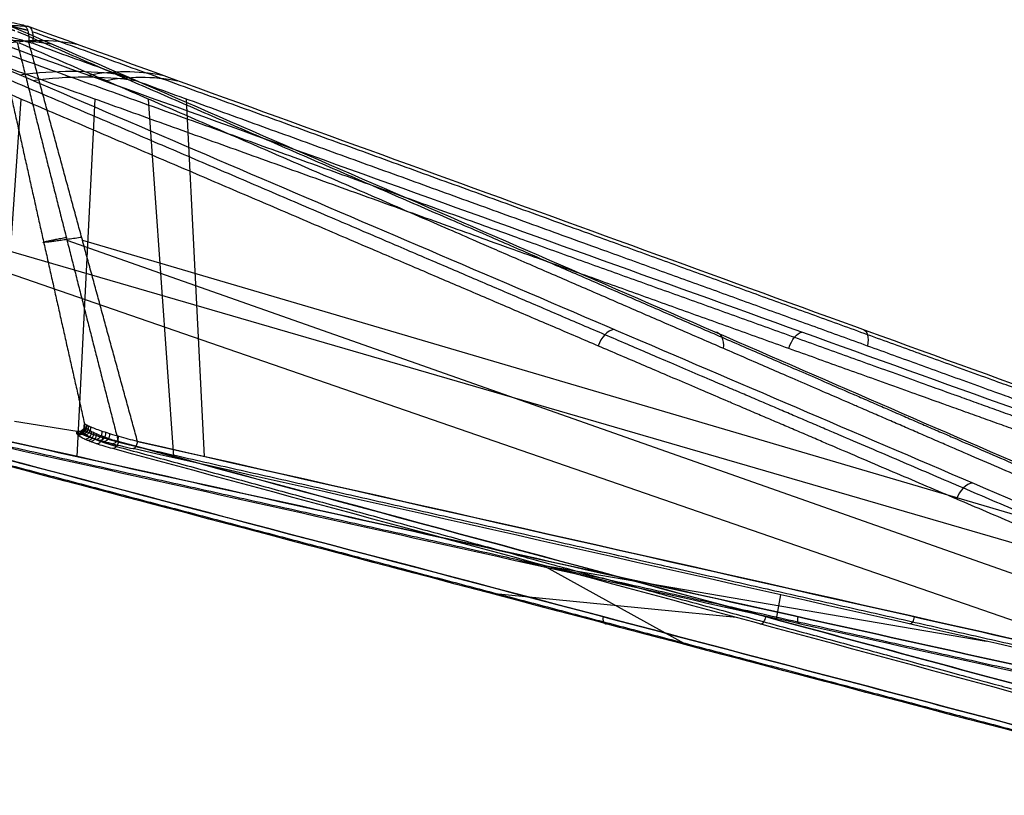
# Model space of a CAD drawing. Units: millimetres. Extents: x -350 to 311, y -41 to 1106.
# Drawn here: x 34 to 184, y 37 to 155 of the extents above; entities that cross this region are included whole.
import ezdxf

# ---------------------------------------------------------------- set-up
doc = ezdxf.new("R2010")
doc.units = ezdxf.units.MM
doc.header["$MEASUREMENT"] = 0
doc.layers.add('Predefinito', color=7, linetype='Continuous', true_color=0x000000)

msp = doc.modelspace()

# ---------------------------------------------------------------- linework, layer by layer
at = {"layer": 'Predefinito'}
for p, q in [((34.21, 142.51, 41.23), (30.38, 88.17, 45.34)), ((42.74, 88.17, -56.62), (45.48, 142.49, -51.7)), ((57.46, 88.17, 16.22), (53.63, 142.49, 20.34)), ((59.34, 142.51, -26.78), (62.08, 88.17, -21.87)), ((17.77, 121.08, 29.97), (230.21, 47.65, 223.21)), ((26.82, 121.06, -44.7), (279.24, 47.65, -181.58)), ((41.21, 121.06, 4.76), (249.39, 47.65, 202.53)), ((43.56, 121.08, -14.62), (292.98, 47.65, -156.95)), ((42.75, 91.96, -4.89), (33.23, 93.48, -6.04)), ((109.32, 72.35, -91.32), (180.92, 60.1, -91.32)), ((113.45, 71.7, 71.12), (135.52, 59.48, 139.04)), ((142.97, 63.7, 99.34), (105.72, 67.35, 112.1)), ((149.09, 63.51, -112.73), (149.72, 67.15, -73.38))]:
    msp.add_line(p, q, dxfattribs=at)
at = {"layer": 'Predefinito', "extrusion": (0.70319, -0.301192, 0.644055)}
msp.add_arc((144.95, 44.45, 132.44), 3, 20.3786, 98.1719, dxfattribs=at)
at = {"layer": 'Predefinito', "extrusion": (0.693593, -0.301182, 0.654384)}
msp.add_arc((150.93, 23.12, 133.58), 3, 293.1306, 10.82, dxfattribs=at)
at = {"layer": 'Predefinito', "extrusion": (0.836688, -0.301182, -0.457431)}
msp.add_arc((149.64, -45.47, 144.78), 3, 267.9174, 345.6068, dxfattribs=at)
at = {"layer": 'Predefinito', "extrusion": (0.82983, -0.301192, -0.46975)}
msp.add_arc((153.38, -23.18, 143.67), 3, 355.2805, 73.0737, dxfattribs=at)
at = {"layer": 'Predefinito', "extrusion": (0.025931, -0.135706, 0.99041)}
msp.add_arc((59.48, 81.82, -14.48), 1, 251.1933, 1.9007, dxfattribs=at)
at = {"layer": 'Predefinito', "extrusion": (0.087544, -0.143913, 0.98571)}
msp.add_arc((84.76, 55.65, -11.6), 1, 230.9312, 340.9978, dxfattribs=at)
at = {"layer": 'Predefinito', "extrusion": (-0.261791, 0.135709, 0.955536)}
msp.add_arc((-102.24, -6.03, -5.11), 1, 18.4642, 129.1712, dxfattribs=at)
at = {"layer": 'Predefinito', "extrusion": (-0.320496, 0.143915, 0.936253)}
msp.add_arc((-102.31, -0.97, -7.75), 1, 15.4138, 125.4797, dxfattribs=at)
at = {"layer": 'Predefinito', "extrusion": (0.147553, -0.151408, 0.977396)}
msp.add_arc((95.32, 35.14, -8.73), 1, 218.215, 327.5552, dxfattribs=at)
at = {"layer": 'Predefinito', "extrusion": (-0.376781, 0.15141, 0.913844)}
msp.add_arc((-102.14, 2.28, -10.31), 1, 13.2959, 122.6353, dxfattribs=at)
at = {"layer": 'Predefinito', "extrusion": (0.368331, -0.1745, 0.913171)}
msp.add_arc((101.81, 0.62, 2.55), 1, 198.7166, 304.4579, dxfattribs=at)
at = {"layer": 'Predefinito', "extrusion": (0.418902, -0.178698, 0.890274)}
msp.add_arc((101.71, -2.77, 5.3), 1, 196.6946, 301.3682, dxfattribs=at)
at = {"layer": 'Predefinito', "extrusion": (0.467475, -0.182294, 0.865006)}
msp.add_arc((101.5, -5.23, 8.02), 1, 195.1089, 298.6695, dxfattribs=at)
at = {"layer": 'Predefinito', "extrusion": (-0.575819, 0.174501, 0.798738)}
msp.add_arc((-101.13, 6.6, -19.78), 1, 8.9293, 114.6692, dxfattribs=at)
at = {"layer": 'Predefinito', "extrusion": (-0.619455, 0.178699, 0.764423)}
msp.add_arc((-100.89, 6.51, -21.96), 1, 8.3347, 113.0067, dxfattribs=at)
at = {"layer": 'Predefinito', "extrusion": (-0.660584, 0.182295, 0.728284)}
msp.add_arc((-100.66, 6.13, -24.06), 1, 7.8328, 111.3917, dxfattribs=at)
at = {"layer": 'Predefinito', "extrusion": (0.557032, -0.187671, 0.809009)}
msp.add_arc((100.96, -8.11, 13.25), 1, 192.8559, 294.0651, dxfattribs=at)
at = {"layer": 'Predefinito', "extrusion": (0.734168, -0.187671, -0.652516)}
msp.add_arc((100.23, 4.72, 27.96), 1, 71.7135, 172.9208, dxfattribs=at)
at = {"layer": 'Predefinito', "extrusion": (0.703004, -0.30122, 0.644246)}
msp.add_arc((144.97, 44.41, 209.9), 3, 20.1053, 97.0922, dxfattribs=at)
at = {"layer": 'Predefinito', "extrusion": (0.728057, -0.192072, 0.658059)}
msp.add_arc((93.07, 28.62, 161.86), 1, 92.7387, 190.0028, dxfattribs=at)
at = {"layer": 'Predefinito', "extrusion": (0.709368, -0.192072, 0.678163)}
msp.add_arc((99.84, -9.11, 161.66), 1, 190.2509, 287.5184, dxfattribs=at)
at = {"layer": 'Predefinito', "extrusion": (0.864178, -0.192072, -0.465085)}
msp.add_arc((95.34, -38.62, 173.17), 1, 173.9442, 271.2118, dxfattribs=at)
at = {"layer": 'Predefinito', "extrusion": (0.850833, -0.192072, -0.489071)}
msp.add_arc((99.46, 0.08, 173.41), 1, 76.5897, 173.8538, dxfattribs=at)
at = {"layer": 'Predefinito'}
for points, knots in [([(34.48, 153.75, -15.87), (33.88, 153.88, -15.54), (33.31, 154, -15.17), (32.48, 154.15, -14.55), (32.22, 154.19, -14.33), (31.7, 154.27, -13.88), (31.44, 154.31, -13.64), (30.71, 154.41, -12.89), (30.28, 154.45, -12.37), (29.49, 154.53, -11.26), (29.15, 154.55, -10.67), (28.86, 154.57, -10.06)], [-0.02411139, -0.02411139, -0.02411139, -0.02411139, -0.022056524, -0.022056524, -0.021029091, -0.021029091, -0.020001658, -0.020001658, -0.017946792, -0.017946792, -0.015891927, -0.015891927, -0.015891927, -0.015891927]), ([(233.31, 60.81, 219.9), (197.23, 76.27, 186.81), (161.13, 91.74, 153.75), (88.92, 122.66, 87.63), (52.81, 138.12, 54.58), (16.7, 153.58, 21.53)], [-0.3080251, -0.3080251, -0.3080251, -0.3080251, -0.1540158, -0.1540158, -0.0000065, -0.0000065, -0.0000065, -0.0000065]), ([(282.17, 60.55, -178.01), (239.09, 76.06, -154.43), (196, 91.57, -130.87), (109.82, 122.59, -83.77), (66.72, 138.1, -60.23), (23.62, 153.61, -36.69)], [0, 0, 0, 0, 0.1544977, 0.1544977, 0.3089955, 0.3089955, 0.3089955, 0.3089955]), ([(23.66, 153.61, -36.64), (24.33, 153.64, -35.9), (24.97, 153.66, -35.16), (26.23, 153.68, -33.64), (26.84, 153.7, -32.87), (28.01, 153.71, -31.29), (28.57, 153.72, -30.49), (29.65, 153.72, -28.84), (30.16, 153.72, -28.01), (31.12, 153.72, -26.3), (31.58, 153.72, -25.43), (32.44, 153.7, -23.67), (32.85, 153.69, -22.77), (33.6, 153.67, -20.95), (33.95, 153.66, -20.03), (34.61, 153.62, -18.17), (34.92, 153.6, -17.23), (35.2, 153.57, -16.28)], [-0.02619742, -0.02619742, -0.02619742, -0.02619742, -0.02326835, -0.02326835, -0.02033823, -0.02033823, -0.01740412, -0.01740412, -0.0144701, -0.0144701, -0.01154457, -0.01154457, -0.00861779, -0.00861779, -0.00568603, -0.00568603, -0.00275466, -0.00275466, -0.00275466, -0.00275466]), ([(246.9, 60.55, 206.41), (211.16, 76.06, 172.73), (175.44, 91.57, 139.03), (104.01, 122.59, 71.61), (68.3, 138.1, 37.9), (32.59, 153.61, 4.18)], [0, 0, 0, 0, 0.1545032, 0.1545032, 0.3090063, 0.3090063, 0.3090063, 0.3090063]), ([(290.79, 60.81, -160.92), (248.18, 76.27, -136.84), (205.59, 91.73, -112.72), (120.4, 122.65, -64.48), (77.81, 138.11, -40.35), (35.23, 153.57, -16.22)], [-0.3079923, -0.3079923, -0.3079923, -0.3079923, -0.1539993, -0.1539993, -0.0000064, -0.0000064, -0.0000064, -0.0000064]), ([(35.23, 153.57, -16.22), (35.3, 153.55, -16.08), (35.38, 153.53, -15.94), (35.52, 153.44, -15.65), (35.58, 153.39, -15.5), (35.71, 153.25, -15.21), (35.77, 153.17, -15.07), (35.87, 152.97, -14.79), (35.91, 152.86, -14.65), (35.98, 152.62, -14.4), (36.01, 152.48, -14.28), (36.04, 152.2, -14.07), (36.05, 152.06, -13.97), (36.05, 151.75, -13.81), (36.05, 151.6, -13.74), (36.02, 151.29, -13.62), (36, 151.13, -13.57), (35.97, 150.98, -13.54)], [-0.004057372, -0.004057372, -0.004057372, -0.004057372, -0.003545764, -0.003545764, -0.003034152, -0.003034152, -0.002522547, -0.002522547, -0.002010939, -0.002010939, -0.001499337, -0.001499337, -0.00098773, -0.00098773, -0.000476122, -0.000476122, 0.000035486, 0.000035486, 0.000035486, 0.000035486]), ([(33.64, 151.11, 1.46), (33.39, 151.22, 1.23), (33.16, 151.32, 0.98), (32.7, 151.51, 0.46), (32.48, 151.59, 0.18), (32.07, 151.75, -0.4), (31.89, 151.82, -0.7), (31.54, 151.93, -1.32), (31.39, 151.99, -1.65), (31.11, 152.07, -2.33), (31, 152.11, -2.67), (30.81, 152.17, -3.38), (30.73, 152.19, -3.75), (30.63, 152.23, -4.49), (30.6, 152.24, -4.86), (30.6, 152.26, -5.6), (30.62, 152.26, -5.97), (30.71, 152.26, -6.72), (30.78, 152.26, -7.09), (30.96, 152.24, -7.81), (31.08, 152.23, -8.17), (31.35, 152.19, -8.86), (31.51, 152.17, -9.19), (31.86, 152.11, -9.84), (32.06, 152.07, -10.15), (32.49, 151.99, -10.74), (32.72, 151.93, -11.02), (33.2, 151.82, -11.55), (33.46, 151.75, -11.79), (33.99, 151.59, -12.26), (34.27, 151.51, -12.47), (34.83, 151.32, -12.87), (35.13, 151.22, -13.05), (35.42, 151.11, -13.22)], [-0.01751831, -0.01751831, -0.01751831, -0.01751831, -0.01642627, -0.01642627, -0.01533423, -0.01533423, -0.01423839, -0.01423839, -0.01314254, -0.01314254, -0.01205012, -0.01205012, -0.0109577, -0.0109577, -0.00985865, -0.00985865, -0.0087596, -0.0087596, -0.00766017, -0.00766017, -0.00656074, -0.00656074, -0.00546822, -0.00546822, -0.0043757, -0.0043757, -0.00327986, -0.00327986, -0.00218402, -0.00218402, -0.00109198, -0.00109198, 0.00000006, 0.00000006, 0.00000006, 0.00000006]), ([(43.87, 93.18, -4.75), (43.88, 93.11, -4.75), (43.89, 93.04, -4.75), (43.89, 92.89, -4.75), (43.88, 92.81, -4.75), (43.85, 92.64, -4.75), (43.82, 92.56, -4.76), (43.74, 92.41, -4.77), (43.69, 92.34, -4.77), (43.57, 92.21, -4.79), (43.5, 92.15, -4.8), (43.35, 92.06, -4.81), (43.27, 92.02, -4.82), (43.12, 91.97, -4.84), (43.04, 91.96, -4.85), (42.89, 91.95, -4.87), (42.81, 91.95, -4.88), (42.75, 91.96, -4.89)], [-0.001944711, -0.001944711, -0.001944711, -0.001944711, -0.001701654, -0.001701654, -0.001458599, -0.001458599, -0.001215514, -0.001215514, -0.000972442, -0.000972442, -0.000729307, -0.000729307, -0.000486199, -0.000486199, -0.000243097, -0.000243097, -0.000000001, -0.000000001, -0.000000001, -0.000000001]), ([(43.87, 93.18, -4.75), (43.81, 93.1, -4.13), (43.79, 93.01, -3.51), (43.84, 92.83, -2.27), (43.9, 92.73, -1.65), (44.11, 92.52, -0.43), (44.25, 92.41, 0.18), (44.59, 92.18, 1.35), (44.8, 92.06, 1.92), (45.28, 91.82, 3.04), (45.55, 91.7, 3.58), (46.13, 91.45, 4.62), (46.45, 91.33, 5.11), (47.13, 91.07, 6.06), (47.48, 90.95, 6.51), (48.23, 90.7, 7.36), (48.61, 90.58, 7.77), (49.01, 90.46, 8.14)], [-0.01453548, -0.01453548, -0.01453548, -0.01453548, -0.01271647, -0.01271647, -0.01089848, -0.01089848, -0.00907429, -0.00907429, -0.00725345, -0.00725345, -0.00543998, -0.00543998, -0.00362656, -0.00362656, -0.00181325, -0.00181325, 0.00000006, 0.00000006, 0.00000006, 0.00000006]), ([(51.94, 90.46, -16.04), (51.47, 90.58, -15.77), (51, 90.7, -15.47), (50.07, 90.95, -14.82), (49.61, 91.07, -14.47), (48.73, 91.33, -13.71), (48.3, 91.45, -13.3), (47.49, 91.7, -12.44), (47.1, 91.82, -11.98), (46.37, 92.06, -11.01), (46.03, 92.18, -10.5), (45.41, 92.41, -9.44), (45.13, 92.52, -8.89), (44.64, 92.73, -7.75), (44.43, 92.83, -7.16), (44.09, 93.01, -5.97), (43.96, 93.1, -5.37), (43.87, 93.18, -4.75)], [-0.01469195, -0.01469195, -0.01469195, -0.01469195, -0.01285911, -0.01285911, -0.01102627, -0.01102627, -0.00919326, -0.00919326, -0.00736028, -0.00736028, -0.0055177, -0.0055177, -0.00367571, -0.00367571, -0.00183729, -0.00183729, 0, 0, 0, 0]), ([(48.17, 89.37, 8.72), (47.25, 89.62, 7.84), (46.44, 89.86, 6.89), (45.37, 90.22, 5.35), (45.04, 90.34, 4.82), (44.43, 90.58, 3.71), (44.16, 90.69, 3.13), (43.44, 91.03, 1.38), (43.09, 91.24, 0.18), (42.84, 91.48, -1.38), (42.8, 91.53, -1.69), (42.74, 91.62, -2.33), (42.71, 91.67, -2.65), (42.68, 91.8, -3.61), (42.69, 91.89, -4.25), (42.75, 91.96, -4.89)], [-0.01548972, -0.01548972, -0.01548972, -0.01548972, -0.01161729, -0.01161729, -0.00968107, -0.00968107, -0.00774486, -0.00774486, -0.00387243, -0.00387243, -0.00290432, -0.00290432, -0.00193621, -0.00193621, 0, 0, 0, 0]), ([(42.75, 91.96, -4.89), (42.85, 91.89, -5.52), (42.98, 91.8, -6.15), (43.25, 91.67, -7.07), (43.35, 91.62, -7.37), (43.56, 91.53, -7.97), (43.68, 91.48, -8.27), (44.29, 91.24, -9.72), (44.92, 91.03, -10.81), (46.03, 90.69, -12.33), (46.44, 90.58, -12.83), (47.29, 90.34, -13.76), (47.74, 90.22, -14.2), (49.14, 89.86, -15.44), (50.16, 89.62, -16.17), (51.26, 89.37, -16.8)], [-0.01527471, -0.01527471, -0.01527471, -0.01527471, -0.01336537, -0.01336537, -0.0124107, -0.0124107, -0.01145603, -0.01145603, -0.00763735, -0.00763735, -0.00572801, -0.00572801, -0.00381868, -0.00381868, 0, 0, 0, 0]), ([(222.51, 37.55, 218.97), (189.03, 46.36, 188.74), (155.56, 55.17, 158.5), (88.64, 72.81, 98), (55.18, 81.63, 67.76), (21.72, 90.46, 37.51)], [-0.275766, -0.275766, -0.275766, -0.275766, -0.137883, -0.137883, 0, 0, 0, 0]), ([(21.72, 90.46, 37.51), (54.77, 81.74, 67.39), (89.04, 72.7, 98.37), (138.83, 59.58, 143.37), (155.57, 55.17, 158.49), (189.03, 46.36, 188.74), (205.77, 41.95, 203.86), (222.51, 37.55, 218.97)], [0, 0, 0, 0, 0.1370418, 0.1370418, 0.2064039, 0.2064039, 0.275766, 0.275766, 0.275766, 0.275766]), ([(32.45, 90.46, -51.08), (72.17, 81.63, -72.46), (111.89, 72.81, -93.84), (191.33, 55.17, -136.59), (231.05, 46.36, -157.96), (270.78, 37.55, -179.32)], [-0.275766, -0.275766, -0.275766, -0.275766, -0.137883, -0.137883, 0, 0, 0, 0]), ([(270.78, 37.55, -179.32), (250.92, 41.95, -168.64), (231.05, 46.36, -157.96), (191.33, 55.17, -136.59), (171.47, 59.58, -125.9), (112.35, 72.71, -94.09), (71.7, 81.74, -72.2), (32.45, 90.46, -51.08)], [0, 0, 0, 0, 0.0693504, 0.0693504, 0.1387009, 0.1387009, 0.275766, 0.275766, 0.275766, 0.275766]), ([(49.01, 90.46, 8.14), (81.62, 81.63, 39.31), (114.22, 72.81, 70.48), (179.43, 55.17, 132.82), (212.03, 46.36, 163.99), (244.63, 37.55, 195.18)], [-0.275766, -0.275766, -0.275766, -0.275766, -0.137883, -0.137883, 0, 0, 0, 0]), ([(244.63, 37.55, 195.18), (228.33, 41.95, 179.59), (212.03, 46.36, 164), (179.43, 55.17, 132.82), (163.13, 59.58, 117.23), (114.61, 72.71, 70.85), (81.23, 81.74, 38.94), (49.01, 90.46, 8.14)], [0, 0, 0, 0, 0.0693504, 0.0693504, 0.1387009, 0.1387009, 0.275766, 0.275766, 0.275766, 0.275766]), ([(51.94, 90.46, -16.04), (90.58, 81.74, -38.24), (130.63, 72.7, -61.27), (188.82, 59.58, -94.71), (208.37, 55.17, -105.95), (247.47, 46.36, -128.44), (267.03, 41.95, -139.68), (286.57, 37.55, -150.93)], [0, 0, 0, 0, 0.1370418, 0.1370418, 0.2064039, 0.2064039, 0.275766, 0.275766, 0.275766, 0.275766]), ([(286.57, 37.55, -150.93), (247.48, 46.36, -128.44), (208.37, 55.17, -105.95), (130.16, 72.81, -60.99), (91.05, 81.63, -38.52), (51.94, 90.46, -16.04)], [-0.275766, -0.275766, -0.275766, -0.275766, -0.137883, -0.137883, 0, 0, 0, 0]), ([(221.97, 36.68, 217.15), (188.67, 45.46, 187.08), (155.38, 54.24, 156.99), (88.8, 71.81, 96.81), (55.51, 80.59, 66.72), (22.23, 89.37, 36.63)], [0, 0, 0, 0, 0.1371718, 0.1371718, 0.2743435, 0.2743435, 0.2743435, 0.2743435]), ([(269.82, 36.68, -177.68), (230.3, 45.46, -156.43), (190.79, 54.24, -135.17), (111.76, 71.81, -92.64), (72.25, 80.59, -71.37), (32.74, 89.37, -50.1)], [-0.2743436, -0.2743436, -0.2743436, -0.2743436, -0.1371718, -0.1371718, 0, 0, 0, 0]), ([(242.77, 36.68, 194.78), (210.35, 45.46, 163.75), (177.92, 54.24, 132.74), (113.05, 71.81, 70.73), (80.61, 80.59, 39.72), (48.17, 89.37, 8.72)], [-0.2743436, -0.2743436, -0.2743436, -0.2743436, -0.1371718, -0.1371718, 0, 0, 0, 0]), ([(284.68, 36.68, -150.98), (245.78, 45.46, -128.61), (206.88, 54.24, -106.24), (129.07, 71.81, -61.52), (90.17, 80.59, -39.16), (51.26, 89.37, -16.8)], [0, 0, 0, 0, 0.1371718, 0.1371718, 0.2743435, 0.2743435, 0.2743435, 0.2743435])]:
    msp.add_open_spline(points, degree=3, knots=knots, dxfattribs=at)
for points, weights, knots in [([(231.94, 60.08, 221.05), (213.74, 67.86, 204.38), (195.6, 75.62, 187.77), (159.27, 91.16, 154.51), (141.12, 98.92, 137.89), (87.04, 122.06, 88.38), (51.18, 137.4, 55.56), (15.31, 152.75, 22.74)], [0.895531613684, 0.893640628313, 0.892374342771, 0.890400926746, 0.889699661464, 0.888034293884, 0.887483722462, 0.887074437717], [0, 0, 0, 0, 77.466686, 77.466686, 154.933372, 154.933372, 307.969755, 307.969755, 307.969755, 307.969755]), ([(22.56, 152.78, -38.19), (65.63, 137.29, -61.71), (108.68, 121.81, -85.23), (173.62, 98.46, -120.7), (195.41, 90.62, -132.61), (238.49, 75.13, -156.16), (259.74, 67.49, -167.78), (281.06, 59.84, -179.43)], [0.887329489532, 0.887742877601, 0.888298361809, 0.889994474672, 0.89070985678, 0.892708148646, 0.893970555325, 0.895848990563], [1.90467, 1.90467, 1.90467, 1.90467, 156.351709, 156.351709, 234.527564, 234.527564, 310.7903, 310.7903, 310.7903, 310.7903]), ([(35.28, 152.92, -14.17), (34.54, 153.12, -13.79), (33.84, 153.29, -13.33), (32.87, 153.49, -12.52), (32.56, 153.55, -12.23), (31.99, 153.65, -11.62), (31.72, 153.69, -11.3), (31.23, 153.76, -10.64), (31.01, 153.79, -10.29), (30.61, 153.84, -9.58), (30.43, 153.86, -9.2), (29.97, 153.9, -8.07), (29.77, 153.91, -7.29), (29.57, 153.91, -5.67), (29.58, 153.9, -4.87), (29.75, 153.86, -3.66), (29.83, 153.84, -3.26), (30.05, 153.79, -2.46), (30.18, 153.76, -2.07), (30.5, 153.69, -1.31), (30.68, 153.65, -0.94), (31.09, 153.55, -0.21), (31.32, 153.49, 0.15), (32.07, 153.29, 1.17), (32.64, 153.13, 1.79), (33.28, 152.92, 2.35)], [0.883111212793, 0.886883993711, 0.889774910805, 0.892906231174, 0.893753779801, 0.8950620346, 0.895527076644, 0.896180946366, 0.896369890184, 0.896577859466, 0.896596818907, 0.8965579101, 0.896434262864, 0.896431665238, 0.896552524644, 0.896594862435, 0.896579065562, 0.896378360473, 0.896193841176, 0.895552119486, 0.895094798143, 0.893809231464, 0.89297316064, 0.889847148591, 0.886943208207, 0.883122895423], [0, 0, 0, 0, 2.953475, 2.953475, 4.430213, 4.430213, 5.906951, 5.906951, 7.383689, 7.383689, 8.860426, 8.860426, 11.813902, 11.813902, 14.767377, 14.767377, 16.244115, 16.244115, 17.720853, 17.720853, 19.197591, 19.197591, 20.674328, 20.674328, 23.627803, 23.627803, 23.627803, 23.627803]), ([(33.69, 152.78, 2.71), (69.37, 137.29, 36.41), (105.04, 121.81, 70.08), (158.85, 98.46, 120.88), (176.91, 90.62, 137.93), (212.62, 75.13, 171.63), (230.24, 67.49, 188.25), (247.91, 59.84, 204.92)], [0.887329407207, 0.887742780775, 0.888298247716, 0.889994354656, 0.890709738526, 0.892708058789, 0.893970490425, 0.895848990676], [1.904935, 1.904935, 1.904935, 1.904935, 156.357193, 156.357193, 234.535789, 234.535789, 310.801202, 310.801202, 310.801202, 310.801202]), ([(291.47, 60.08, -159.25), (269.99, 67.86, -147.1), (248.59, 75.62, -134.98), (205.73, 91.15, -110.72), (184.32, 98.92, -98.59), (120.53, 122.05, -62.46), (78.24, 137.39, -38.5), (35.94, 152.74, -14.53)], [0.89553161368, 0.893640825661, 0.892374615314, 0.890401282711, 0.889700022727, 0.888034637209, 0.887484015129, 0.88707468686], [0, 0, 0, 0, 77.458462, 77.458462, 154.916924, 154.916924, 307.93759, 307.93759, 307.93759, 307.93759]), ([(230.92, 58.46, 221.4), (212.77, 66.2, 204.75), (194.61, 73.95, 188.11), (158.29, 89.46, 154.84), (140.12, 97.22, 138.2), (86.1, 120.31, 88.73), (50.24, 135.65, 55.9), (14.38, 150.99, 23.07)], [0.999999983754, 0.99999998346, 0.999999983263, 0.999999982956, 0.999999982847, 0.999999982588, 0.999999982503, 0.999999982439], [0, 0, 0, 0, 0.0774659, 0.0774659, 0.1549318, 0.1549318, 0.307876, 0.307876, 0.307876, 0.307876]), ([(280.13, 58.23, -180), (258.87, 65.85, -168.36), (237.61, 73.47, -156.72), (194.54, 88.93, -133.17), (172.73, 96.76, -121.25), (107.86, 120.06, -85.79), (64.8, 135.54, -62.26), (21.74, 151.02, -38.74)], [0.999999905722, 0.999999904023, 0.999999902881, 0.999999901073, 0.999999900425, 0.99999989889, 0.999999898388, 0.999999898013], [-0.3092448, -0.3092448, -0.3092448, -0.3092448, -0.2330153, -0.2330153, -0.1548402, -0.1548402, -0.0004887, -0.0004887, -0.0004887, -0.0004887]), ([(248.16, 58.23, 203.86), (230.52, 65.85, 187.24), (212.88, 73.47, 170.61), (177.17, 88.93, 136.92), (159.09, 96.76, 119.87), (105.32, 120.06, 69.13), (69.64, 135.54, 35.45), (33.96, 151.02, 1.77)], [0.999999905656, 0.999999903956, 0.999999902813, 0.999999901003, 0.999999900355, 0.99999989882, 0.999999898316, 0.999999897942], [-0.3092448, -0.3092448, -0.3092448, -0.3092448, -0.2330126, -0.2330126, -0.1548348, -0.1548348, -0.0004784, -0.0004784, -0.0004784, -0.0004784]), ([(291.49, 58.46, -158.18), (270.04, 66.2, -146.06), (248.61, 73.95, -133.94), (205.74, 89.46, -109.68), (184.31, 97.22, -97.55), (120.57, 120.31, -61.46), (78.27, 135.64, -37.5), (35.97, 150.98, -13.54)], [0.999999983791, 0.999999983497, 0.999999983301, 0.999999982995, 0.999999982886, 0.999999982628, 0.999999982542, 0.999999982479], [0, 0, 0, 0, 0.0774577, 0.0774577, 0.1549154, 0.1549154, 0.3078448, 0.3078448, 0.3078448, 0.3078448]), ([(48.73, 89.7, 8.22), (47.84, 89.95, 7.36), (47.05, 90.2, 6.42), (46.04, 90.56, 4.92), (45.72, 90.68, 4.4), (45.29, 90.86, 3.59), (45.15, 90.92, 3.31), (44.9, 91.04, 2.75), (44.78, 91.09, 2.47), (44.21, 91.38, 1.05), (43.9, 91.58, -0.11), (43.68, 91.82, -1.61), (43.65, 91.87, -1.92), (43.59, 91.96, -2.53), (43.58, 92.01, -2.84), (43.56, 92.13, -3.69), (43.58, 92.2, -4.24), (43.62, 92.27, -4.78)], [0.834253016652, 0.828438338949, 0.822780001045, 0.814611482465, 0.811942150856, 0.808037164002, 0.80674788025, 0.804230450082, 0.803003011859, 0.797028287031, 0.792760139363, 0.788238786346, 0.787375756237, 0.785739037059, 0.784966852984, 0.782974233952, 0.781873973652, 0.780959262087], [0, 0, 0, 0, 3.898258, 3.898258, 5.847388, 5.847388, 6.821952, 6.821952, 7.796517, 7.796517, 11.694775, 11.694775, 12.66934, 12.66934, 13.643905, 13.643905, 15.392305, 15.392305, 15.392305, 15.392305]), ([(51.69, 89.7, -16.19), (50.61, 89.95, -15.56), (49.63, 90.2, -14.84), (48.28, 90.56, -13.62), (47.85, 90.68, -13.19), (47.24, 90.86, -12.51), (47.04, 90.92, -12.27), (46.66, 91.04, -11.79), (46.48, 91.09, -11.55), (45.59, 91.38, -10.3), (45.01, 91.58, -9.24), (44.43, 91.82, -7.84), (44.33, 91.87, -7.55), (44.13, 91.96, -6.97), (44.04, 92.01, -6.68), (43.82, 92.13, -5.85), (43.71, 92.2, -5.32), (43.62, 92.27, -4.78)], [0.83426039231, 0.828445475056, 0.822786829036, 0.814617717178, 0.811948166088, 0.808042813041, 0.806753401064, 0.804235693668, 0.803008111563, 0.79703264075, 0.792763811114, 0.788241495968, 0.787378267962, 0.785741142021, 0.784968741981, 0.782975519421, 0.781874865586, 0.780959757114], [0, 0, 0, 0, 3.898314, 3.898314, 5.847471, 5.847471, 6.822049, 6.822049, 7.796628, 7.796628, 11.694942, 11.694942, 12.66952, 12.66952, 13.644099, 13.644099, 15.392525, 15.392525, 15.392525, 15.392525]), ([(21.77, 89.7, 37.22), (55.48, 80.8, 67.69), (89.18, 71.92, 98.16), (156.04, 54.28, 158.6), (189.34, 45.5, 188.7), (222.36, 36.8, 218.54)], [0.834260474904, 0.833325040204, 0.832203886065, 0.828714414068, 0.826457723325, 0.822112624064], [0, 0, 0, 0, 138.746774, 138.746774, 275.518126, 275.518126, 275.518126, 275.518126]), ([(32.44, 89.7, -50.78), (72.45, 80.8, -72.32), (112.45, 71.92, -93.86), (191.81, 54.28, -136.58), (231.34, 45.5, -157.85), (270.54, 36.8, -178.93)], [0.834253099813, 0.833316790445, 0.832194593288, 0.828701175256, 0.826441854572, 0.82208994849], [0, 0, 0, 0, 138.745946, 138.745946, 275.51821, 275.51821, 275.51821, 275.51821]), ([(48.73, 89.7, 8.22), (81.58, 80.8, 39.62), (114.42, 71.92, 71.01), (179.57, 54.28, 133.29), (212.02, 45.5, 164.3), (244.18, 36.8, 195.07)], [0.834253099816, 0.833316790461, 0.832194593277, 0.828701175276, 0.826441854565, 0.82208994849], [0, 0, 0, 0, 138.745946, 138.745946, 275.518211, 275.518211, 275.518211, 275.518211]), ([(51.69, 89.7, -16.19), (91.09, 80.8, -38.83), (130.48, 71.92, -61.46), (208.62, 54.28, -106.37), (247.54, 45.5, -128.74), (286.12, 36.8, -150.93)], [0.834260474904, 0.833325040274, 0.832203885971, 0.82871441416, 0.826457723259, 0.822112624061], [0, 0, 0, 0, 138.746774, 138.746774, 275.518126, 275.518126, 275.518126, 275.518126])]:
    msp.add_rational_spline(points, weights, degree=3, knots=knots, dxfattribs=at)
for points, weights, degree in [([(35.42, 151.11, -13.22), (35.71, 153.57, -13.69), (34.48, 153.75, -15.87)], [0.999999869496, 0.76622259165, 0.999999791384], 2), ([(30.67, 152.26, -6.35), (35.02, 132.55, -5.82), (39.42, 112.85, -5.29), (43.87, 93.18, -4.75)], [0.812116296112, 0.811500985072, 0.810847775949, 0.810149679121], 3), ([(33.64, 151.11, 1.46), (38.71, 130.88, 3.67), (43.83, 110.66, 5.9), (49.01, 90.46, 8.14)], [1.00000000175, 1.00000000176, 1.00000000176, 1.00000000177], 3), ([(51.94, 90.46, -16.04), (46.38, 110.66, -15.1), (40.87, 130.88, -14.16), (35.42, 151.11, -13.22)], [1.00000000859, 1.00000000856, 1.00000000853, 1.0000000085], 3), ([(43.45, 121.48, -14.6), (30.29, 119.5, -6.4), (41.11, 121.48, 4.71)], [1.0000000087, 0.622194878458, 1.0000000018], 2), ([(49.01, 90.46, 8.14), (48.94, 89.37, 7.91), (48.17, 89.37, 8.72)], [1.00000009008, 0.668505929665, 1.00000044969], 2), ([(51.26, 89.37, -16.8), (51.82, 89.37, -15.84), (51.94, 90.46, -16.04)], [0.999999841939, 0.668521034985, 0.999999987539], 2)]:
    msp.add_rational_spline(points, weights, degree=degree, dxfattribs=at)
for points in [[(34.48, 153.75, -15.87), (34.72, 153.69, -16.01), (34.96, 153.63, -16.14), (35.2, 153.57, -16.28)], [(35.2, 153.57, -16.28), (35.21, 153.57, -16.26), (35.22, 153.57, -16.24), (35.23, 153.57, -16.22)], [(38.98, 150.84, 10.21), (33.69, 151.61, 15.91), (28.34, 151.61, 21.65), (23.05, 150.86, 27.35)], [(31.32, 150.84, -40.9), (35.1, 151.61, -34.1), (38.91, 151.61, -27.24), (42.69, 150.86, -20.45)], [(35.97, 150.98, -13.54), (35.79, 151.02, -13.43), (35.6, 151.07, -13.33), (35.42, 151.11, -13.22)], [(49.84, 146.12, 20.46), (44.6, 146.88, 26.1), (39.31, 146.88, 31.79), (34.06, 146.14, 37.43)], [(44.42, 146.12, -48.05), (48.16, 146.88, -41.33), (51.94, 146.88, -34.54), (55.68, 146.14, -27.81)], [(51.8, 145.27, 22.31), (46.56, 146.02, 27.94), (41.28, 146.03, 33.62), (36.05, 145.29, 39.25)], [(46.79, 145.27, -49.34), (50.52, 146.02, -42.63), (54.29, 146.03, -35.85), (58.03, 145.29, -29.14)]]:
    msp.add_open_spline(points, degree=3, dxfattribs=at)

doc.saveas('drawing.dxf')
